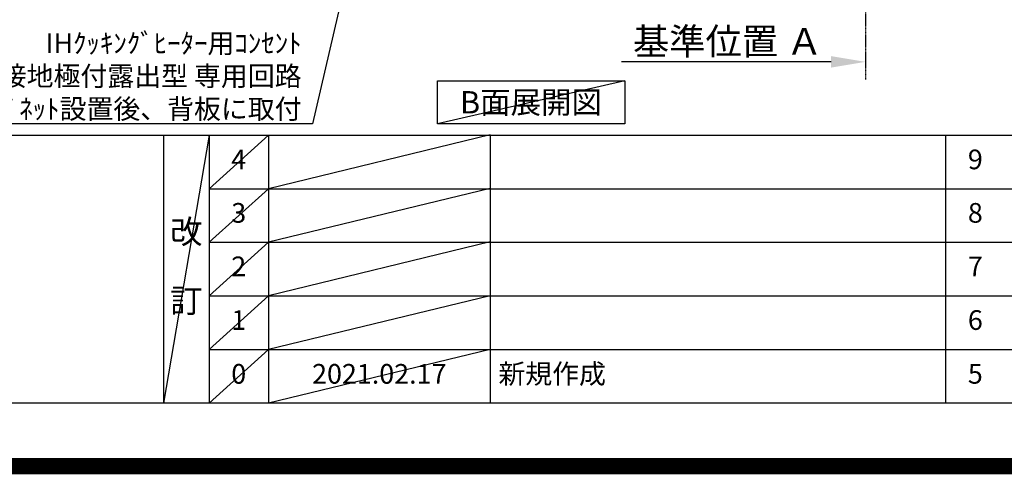
# Model space of a CAD drawing. Units: millimetres. Extents: x -109 to 26472, y -120 to 8866.
# Drawn here: x 17917 to 20914, y -4 to 1381 of the extents above; entities that cross this region are included whole.
import ezdxf

# ---------------------------------------------------------------- set-up
doc = ezdxf.new("R2010")
doc.units = ezdxf.units.MM
doc.linetypes.add('CENTER', pattern=[2, 1.25, -0.25, 0.25, -0.25])
doc.layers.get('DEFPOINTS').update_dxf_attribs({"color": 146})
for name, color, linetype in [('111-壁仕上', 3, 'Continuous'), ('160-文字', 254, 'Continuous'), ('166-寸法B', 11, 'Continuous'), ('190-図面外枠', 5, 'Continuous'), ('191-図面内枠', 4, 'Continuous')]:
    doc.layers.add(name, color=color, linetype=linetype)
doc.styles.add('KH001', font='txt')
doc.dimstyles.new('KH1xx030', dxfattribs={"dimscale": 30, "dimtxt": 2, "dimasz": 0.6, "dimexe": 0.3, "dimexo": 1.2, "dimgap": 0.5, "dimtad": 3, "dimdec": 1, "dimdsep": 46, "dimlunit": 6, "dimtxsty": 'KH001', "dimblk": 'DOT', "dimcen": 1, "dimdle": 1, "dimclrd": 256, "dimclre": 256, "dimclrt": 256, "dimadec": 0, "dimazin": 0, "dimtfac": 1, "dimtdec": 1, "dimtix": 1, "dimtmove": 2, "dimatfit": 3, "dimldrblk": 'CLOSEDBLANK', "dimfxl": 1, "dimtolj": 1, "dimtzin": 0, "dimlwd": -1, "dimlwe": -1, "dimarcsym": 0})

# ---------------------------------------------------------------- blocks, each defined once
blk = doc.blocks.new('A$C5D946DDC')
at = {"layer": '190-図面外枠'}
blk.add_line((20519, 350.7), (271, 350.7), dxfattribs=at)
at = {"layer": 'DEFPOINTS'}
blk.add_lwpolyline([(0, 0), (20790, 0), (20790, 14700), (0, 14700)], close=True, dxfattribs=at)
blk = doc.blocks.new('*D532')
at = {"layer": '166-寸法B', "transparency": 16777216}
for p, q in [((20492.2, 1280.3), (20492.2, 1249.5)), ((20387.2, 1252.5), (19748.7, 1252.5))]:
    blk.add_line(p, q, dxfattribs=at)
blk.add_solid([(20387.2, 1270), (20387.2, 1235), (20492.2, 1252.5)], dxfattribs=at)
at = {"layer": 'DEFPOINTS', "color": 0, "transparency": 16777216}
for p in [(19757.7, 1525.3), (20492.2, 1310.3), (19757.7, 1252.5)]:
    blk.add_point(p, dxfattribs=at)
at = {"layer": '166-寸法B', "transparency": 16777216, "insert": (20072.5, 1315), "char_height": 81, "attachment_point": 5, "style": 'KH001'}
blk.add_mtext('\\A1;基準位置 Ａ', dxfattribs=at)
blk = doc.blocks.new('_ClosedBlank')
at = {"color": 0, "linetype": 'ByBlock', "lineweight": -2}
for p, q in [((-1, 0.167), (0, 0)), ((-1, 0.167), (-1, -0.167)), ((0, 0), (-1, -0.167))]:
    blk.add_line(p, q, dxfattribs=at)
blk = doc.blocks.new('_None')
blk = doc.blocks.new('_Dot')
at = {"color": 0, "linetype": 'ByBlock', "lineweight": -2}
blk.add_line((-0.5, 0), (-1, 0), dxfattribs=at)
at = {"color": 0, "linetype": 'ByBlock', "const_width": 0.5}
blk.add_lwpolyline([(-0.25, 0, 1), (0.25, 0, 1)], format="xyb", close=True, dxfattribs=at)

msp = doc.modelspace()

# ---------------------------------------------------------------- linework, layer by layer
at = {"layer": '111-壁仕上', "color": 253, "linetype": 'CENTER', "ltscale": 2}
msp.add_line((20492.23, 5127.29), (20492.23, 1198.78), dxfattribs=at)
at = {"layer": '160-文字'}
msp.add_lwpolyline([(19188.76, 1194.48), (19758.79, 1194.48), (19758.79, 1064.05), (19188.76, 1064.05)], close=True, dxfattribs=at)
at = {"layer": '191-図面内枠'}
for p, q in [((14135.15, 1028.96), (26283.97, 1028.96)), ((18355.41, 1028.96), (18355.41, 212.03)), ((18493.53, 1028.96), (18493.53, 212.03)), ((18674.49, 1028.96), (18674.49, 212.03)), ((19349.13, 1028.96), (19349.13, 212.03)), ((20735.73, 1028.89), (20735.73, 211.96)), ((18493.53, 866.03), (22977.93, 866.03)), ((18493.53, 703.03), (22977.93, 703.03)), ((18493.53, 540.03), (22977.93, 540.03)), ((18493.53, 376.03), (22977.93, 376.03))]:
    msp.add_line(p, q, dxfattribs=at)
at = {"layer": 'DEFPOINTS'}
for p, q in [((19758.79, 1194.48), (19188.76, 1064.05)), ((18493.53, 1028.96), (18355.41, 212.03)), ((18674.49, 1028.96), (18493.53, 865.96)), ((19349.13, 1030.03), (18674.49, 866.03)), ((18674.49, 866.03), (18493.53, 703.03)), ((19349.13, 867.03), (18674.49, 703.03)), ((18674.49, 703.03), (18493.53, 540.03)), ((19349.13, 704.03), (18674.49, 540.03)), ((18674.49, 540.03), (18493.53, 376.03)), ((19349.13, 540.03), (18674.49, 376.03)), ((18674.49, 376.03), (18493.53, 212.03)), ((19349.13, 376.03), (18674.49, 212.03))]:
    msp.add_line(p, q, dxfattribs=at)
at = {"layer": 'DEFPOINTS', "color": 1, "const_width": 50}
msp.add_lwpolyline([(13972.57, 20.64), (26446.56, 20.64), (26446.56, 8840.64), (13972.57, 8840.64)], close=True, dxfattribs=at)

# ---------------------------------------------------------------- block references
at = {"layer": '190-図面外枠', "xscale": 0.599999999976717, "yscale": 0.599999999976717, "zscale": 0.599999999976717}
msp.add_blockref('A$C5D946DDC', (13972.57, 1.63), dxfattribs=at)

# ---------------------------------------------------------------- texts
at = {"layer": '160-文字', "style": 'KH001'}
for s, insert, char_height, attachment_point in [('\\A1;IHｸｯｷﾝｸﾞﾋｰﾀｰ用ｺﾝｾﾝﾄ\\P単相200V 30A 接地極付露出型 専用回路\\Pｷｬﾋﾞﾈｯﾄ設置後、背板に取付', (18775.41, 1079.11), 60, 9), ('{\\fArial|b0|i0|c0|p32;B}面展開図', (19473.78, 1129.26), 68, 5)]:
    msp.add_mtext(s, dxfattribs=dict(at, insert=insert, char_height=char_height, attachment_point=attachment_point))
at = {"layer": '160-文字', "line_spacing_factor": 0.876232, "style": 'KH001'}
for s, insert, char_height, attachment_point in [('4', (18584.01, 947.46), 60, 5), ('9', (20826.21, 947.46), 60, 5), ('3', (18584.01, 784.53), 60, 5), ('8', (20826.21, 784.53), 60, 5), ('改\\P\\P訂', (18424.47, 620.49), 72, 5), ('2', (18584.01, 621.53), 60, 5), ('7', (20826.21, 621.53), 60, 5), ('1', (18584.01, 458.03), 60, 5), ('6', (20826.21, 458.03), 60, 5), ('0', (18584.01, 294.03), 60, 5), ('2021.02.17', (19011.81, 294.03), 60, 5), ('新規作成', (19374.44, 294.03), 60, 4), ('5', (20826.21, 294.03), 60, 5)]:
    msp.add_mtext(s, dxfattribs=dict(at, insert=insert, char_height=char_height, attachment_point=attachment_point))

# ---------------------------------------------------------------- dimensions: what is measured, and where the dimension line sits
at = {"layer": '166-寸法B'}
dim = msp.add_linear_dim(base=(19757.7, 1252.52), p1=(20492.23, 1310.33), p2=(19757.7, 1525.27), angle=180, text='基準位置 Ａ', dimstyle='KH1xx030', override={"dimtxt": 2.7, "dimasz": 3.5, "dimexe": 0.1, "dimexo": 1, "dimblk2": 'None', "dimsah": 1, "dimdle": 0.3, "dimse2": 1}, dxfattribs=at)
dim.commit()
dim.dimension.update_dxf_attribs({"geometry": '*D532', "text_midpoint": (20072.47, 1315.01)})

# ---------------------------------------------------------------- leaders
at = {"layer": '160-文字', "annotation_type": 0, "has_hookline": 1, "hookline_direction": 1, "text_width": 1397.06}
msp.add_leader([(19199.25, 2739.85), (18808.41, 1064.11), (18790.41, 1064.11)], dimstyle='KH1xx030', override={"dimgap": 0.5, "dimtad": 1}, dxfattribs=at)

doc.saveas('drawing.dxf')
